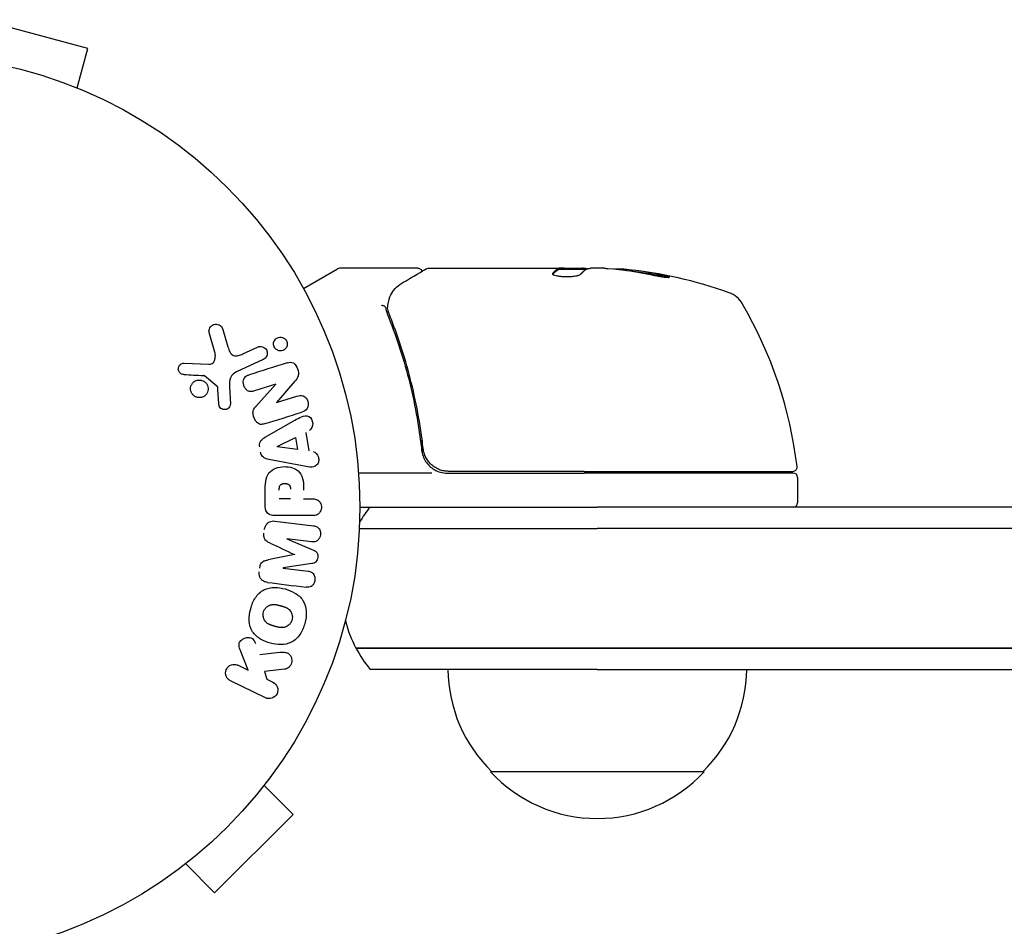
# Model space of a CAD drawing. Units: millimetres. Extents: x -3398 to 3715, y -3398 to 2671.
# Drawn here: x 1095 to 1210, y 1033 to 1139 of the extents above; entities that cross this region are included whole.
import ezdxf

# ---------------------------------------------------------------- set-up
doc = ezdxf.new("R2010")
doc.units = ezdxf.units.MM
doc.header["$LTSCALE"] = 20
doc.layers.add('2d', color=230, linetype='Continuous')

msp = doc.modelspace()

# ---------------------------------------------------------------- linework, layer by layer
at = {"layer": '2d'}
for p, q in [((1103.13, 1135.76), (1090.58, 1139.13)), ((1101.89, 1131.13), (1103.13, 1135.76)), ((1103.24, 1130.56), (1103.29, 1130.54)), ((1103.29, 1130.54), (1103.29, 1130.54)), ((1128.39, 1107.63), (1132.38, 1109.93)), ((1141.8, 1110), (1132.63, 1110)), ((1143, 1110), (1158.31, 1110)), ((1158.31, 1110), (1158.32, 1110)), ((1158.31, 1109.9), (1161.55, 1109.9)), ((1158.97, 1110), (1158.32, 1110)), ((1158.32, 1109.9), (1158.32, 1110)), ((1158.97, 1110), (1161.01, 1110)), ((1163.6, 1110), (1162.02, 1110)), ((1166.24, 1109.75), (1166.24, 1109.85)), ((1118.02, 1100.15), (1117.35, 1102.47)), ((1118.96, 1102.81), (1119.55, 1100.78)), ((1121.29, 1099.96), (1123.01, 1100.76)), ((1114.44, 1098.89), (1117.33, 1098.76)), ((1123.69, 1099.3), (1120.57, 1097.85)), ((1118.26, 1096.2), (1116.8, 1097.38)), ((1125.16, 1096.43), (1122.64, 1095.63)), ((1122.8, 1093.8), (1125.17, 1096.42)), ((1127.36, 1096.72), (1125.23, 1094.28)), ((1118.47, 1094.12), (1118.38, 1095.81)), ((1119.75, 1096.1), (1119.83, 1094.08)), ((1125.23, 1094.27), (1127.62, 1095.02)), ((1123.91, 1090.21), (1127.38, 1092.2)), ((1128.66, 1090.77), (1129.02, 1088.6)), ((1125.31, 1089.1), (1127.47, 1090.18)), ((1127.47, 1090.18), (1127.71, 1088.77)), ((1142.3, 1089.8), (1142.3, 1088.3)), ((1127.71, 1088.77), (1125.31, 1089.08)), ((1128.28, 1086.83), (1124.35, 1087.59)), ((1161.25, 1086.2), (1145.39, 1086.2)), ((1161.25, 1086.2), (1185.69, 1086.2)), ((1143.41, 1086), (1134.85, 1086)), ((1145.21, 1086), (1161.25, 1086)), ((1185.75, 1086), (1161.25, 1086)), ((1186.25, 1085.5), (1186.25, 1082.5)), ((1123.91, 1082.09), (1123.91, 1083.92)), ((1126.87, 1082.98), (1125.56, 1082.98)), ((1128.4, 1082.98), (1129.42, 1082.98)), ((1135, 1082), (1136.19, 1082)), ((1136.19, 1082), (1137.8, 1082)), ((1137.8, 1082), (1162.8, 1082)), ((1229.41, 1082), (1162.8, 1082)), ((1125.05, 1080.37), (1129.58, 1079.82)), ((1129.42, 1081.01), (1125.23, 1081.01)), ((1134.94, 1079.5), (1137.8, 1079.5)), ((1134.94, 1079.5), (1137.8, 1079.5)), ((1137.8, 1079.5), (1162.8, 1079.5)), ((1137.8, 1079.5), (1162.8, 1079.5)), ((1231.07, 1079.5), (1162.8, 1079.5)), ((1231.07, 1079.5), (1162.8, 1079.5)), ((1129.35, 1077.95), (1126.43, 1078.3)), ((1126.43, 1078.28), (1129.57, 1076.98)), ((1129.38, 1075.39), (1126.01, 1074.88)), ((1126.01, 1074.86), (1128.93, 1074.5)), ((1137.8, 1065.5), (1134.53, 1065.5)), ((1134.53, 1065.5), (1137.8, 1065.5)), ((1162.8, 1065.5), (1137.8, 1065.5)), ((1137.8, 1065.5), (1162.8, 1065.5)), ((1162.8, 1065.5), (1231.07, 1065.5)), ((1231.07, 1065.5), (1162.8, 1065.5)), ((1121.92, 1062.9), (1121.06, 1065.09)), ((1120.73, 1063.48), (1121.92, 1062.9)), ((1126.19, 1063.02), (1123.82, 1062.75)), ((1137.8, 1063), (1136.19, 1063)), ((1162.8, 1063), (1137.8, 1063)), ((1162.8, 1063), (1229.41, 1063)), ((1123.82, 1062.75), (1124.09, 1061.84)), ((1124.09, 1061.84), (1124.82, 1061.48)), ((1123.94, 1059.66), (1119.84, 1061.66)), ((1124.71, 1050.6), (1124.68, 1050.57)), ((1124.71, 1050.6), (1124.7, 1050.61)), ((1175.3, 1051), (1150.3, 1051)), ((1123.79, 1049.4), (1127.18, 1046.01)), ((1117.99, 1036.82), (1127.18, 1046.01)), ((1114.6, 1040.21), (1117.99, 1036.82)), ((1113.4, 1039.29), (1113.39, 1039.3)), ((1113.43, 1039.32), (1113.4, 1039.29))]:
    msp.add_line(p, q, dxfattribs=at)
msp.add_circle((1082, 1082), 53, dxfattribs=at)
for centre, radius, start, end in [((1132.63, 1109.5), 0.5, 90, 120), ((1161.25, 1060.1), 49.9, 84.4113, 84.7848), ((1161.25, 1060.1), 50, 70.1478, 84.4225), ((1177.21, 1104.31), 3, 30.1017, 70.1478), ((1136.55, 1080.73), 50, 6.9217, 30.1017), ((1145.21, 1089), 3, 239.8619, 270), ((1185.69, 1086.7), 0.5, 270, 6.9217), ((1185.75, 1085.5), 0.5, 0, 90), ((1147.8, 1072.5), 15, 140.7035, 148.7826), ((1185.75, 1082.5), 0.5, 270, 0), ((1147.8, 1072.5), 15, 194.7866, 207.8181), ((1147.8, 1072.5), 15, 207.8181, 219.2965), ((1162.3, 1063.19), 17, 180.6413, 225.8135), ((1163.3, 1063.19), 17, 314.1865, 359.3587), ((1162.8, 1062.52), 17, 222.6679, 317.3321)]:
    msp.add_arc(centre, radius, start, end, dxfattribs=at)
at = {"layer": '2d', "extrusion": (0, 0, -1)}
for centre, major_axis, ratio, start_param, end_param in [((1162.23, 1060.1), (0, 49.99), 0.156437, -0.125467, -0.082209), ((1160.92, 1060.1), (0, 50), 0.886633, 0.070459, 0.189049), ((1165.18, 1060.1), (0, 49.71), 0.438198, 0.042852, 0.049035), ((1162.24, 1060.1), (0, 49.86), 0.882523, 0.091133, 0.189458), ((1125.4, 1095.68), (24.56, -77.89), 0, -1.580394, -1.580187), ((1125.28, 1089.24), (13.62, -81.42), 0, -1.569073, -1.568843), ((1126.22, 1076.57), (10.02, 81.58), 0, -1.549786, -1.549557)]:
    msp.add_ellipse(centre, major_axis=major_axis, ratio=ratio, start_param=start_param, end_param=end_param, dxfattribs=at)
at = {"layer": '2d'}
for centre, major_axis, ratio, start_param, end_param in [((1165.18, 1060.1), (0, 49.81), 0.438198, -0.048936, 0.01654), ((1162.24, 1060.1), (0, 49.96), 0.882523, -0.189074, -0.09095), ((1124.84, 1095.51), (-24.66, 78.2), 0, -1.586672, -1.586454), ((1127.33, 1076.43), (-9.94, -80.97), 0, -1.571045, -1.570849), ((1126.22, 1076.57), (10.02, 81.58), 0, -1.591736, -1.591508)]:
    msp.add_ellipse(centre, major_axis=major_axis, ratio=ratio, start_param=start_param, end_param=end_param, dxfattribs=at)
for points, knots in [([(1139.9, 1108.24), (1140.61, 1108.66), (1141.21, 1109.02), (1142.19, 1109.6), (1142.56, 1109.82), (1142.75, 1109.93)], [0, 0, 0, 0, 5.185263, 5.185263, 10.641762, 10.641762, 10.641762, 10.641762]), ([(1141.8, 1110), (1141.85, 1110), (1141.91, 1109.99), (1142.01, 1109.96), (1142.06, 1109.93), (1142.14, 1109.86), (1142.18, 1109.82), (1142.24, 1109.74), (1142.26, 1109.7), (1142.27, 1109.65)], [0.0000977, 0.0000977, 0.0000977, 0.0000977, 0.1619902, 0.1619902, 0.3245365, 0.3245365, 0.4870626, 0.4870626, 0.6306672, 0.6306672, 0.6306672, 0.6306672]), ([(1157.54, 1109.35), (1157.54, 1109.31), (1157.58, 1109.27), (1157.73, 1109.2), (1157.84, 1109.17), (1158.12, 1109.11), (1158.29, 1109.08), (1158.56, 1109.05), (1158.66, 1109.04), (1158.86, 1109.03), (1158.97, 1109.03), (1159.17, 1109.02), (1159.28, 1109.02), (1159.48, 1109.03), (1159.59, 1109.03), (1159.89, 1109.05), (1160.07, 1109.07), (1160.31, 1109.11), (1160.39, 1109.13), (1160.52, 1109.16), (1160.58, 1109.17), (1160.74, 1109.23), (1160.81, 1109.26), (1160.84, 1109.3)], [0.00025325, 0.00025325, 0.00025325, 0.00025325, 0.000874176, 0.000874176, 0.001495101, 0.001495101, 0.002116027, 0.002116027, 0.00242649, 0.00242649, 0.002736952, 0.002736952, 0.003047415, 0.003047415, 0.003357878, 0.003357878, 0.003978803, 0.003978803, 0.004289266, 0.004289266, 0.004599729, 0.004599729, 0.005220654, 0.005220654, 0.005220654, 0.005220654]), ([(1161.59, 1109.92), (1161.62, 1109.94), (1161.67, 1109.95), (1161.81, 1109.98), (1161.91, 1109.99), (1162.02, 1110)], [0.0000002, 0.0000002, 0.0000002, 0.0000002, 0.000612586, 0.000612586, 0.001224972, 0.001224972, 0.001224972, 0.001224972]), ([(1169.25, 1109.2), (1169.41, 1109.17), (1169.58, 1109.14), (1169.85, 1109.09), (1169.94, 1109.07), (1170.11, 1109.04), (1170.2, 1109.03), (1170.45, 1108.99), (1170.61, 1108.97), (1170.89, 1108.94), (1171.01, 1108.93), (1171.17, 1108.92), (1171.23, 1108.93), (1171.25, 1108.94), (1171.25, 1108.95), (1171.23, 1108.97), (1171.21, 1108.98), (1171.08, 1109.03), (1170.84, 1109.1), (1170.53, 1109.17)], [0.000000226, 0.000000226, 0.000000226, 0.000000226, 0.000536258, 0.000536258, 0.000804273, 0.000804273, 0.001072289, 0.001072289, 0.00160832, 0.00160832, 0.002144351, 0.002144351, 0.002680383, 0.002680383, 0.002948398, 0.002948398, 0.003216414, 0.003216414, 0.004288477, 0.004288477, 0.004288477, 0.004288477]), ([(1170.53, 1109.06), (1170.68, 1109.03), (1170.82, 1109), (1170.99, 1108.95), (1171.03, 1108.94), (1171.08, 1108.92)], [0.0000004271, 0.0000004271, 0.0000004271, 0.0000004271, 0.0005364944, 0.0005364944, 0.0007899206, 0.0007899206, 0.0007899206, 0.0007899206]), ([(1138.01, 1105.39), (1138, 1105.45), (1137.93, 1105.51), (1137.79, 1105.57), (1137.74, 1105.59), (1137.65, 1105.61), (1137.62, 1105.62), (1137.57, 1105.64), (1137.53, 1105.65), (1137.52, 1105.68)], [0, 0, 0, 0, 0.0003654766, 0.0003654766, 0.000548215, 0.000548215, 0.0006395841, 0.0006395841, 0.0007309533, 0.0007309533, 0.0007309533, 0.0007309533]), ([(1138.28, 1105.63), (1138.31, 1105.9), (1138.36, 1106.14), (1138.46, 1106.49), (1138.5, 1106.62), (1138.54, 1106.72)], [0, 0, 0, 0, 0.923542, 0.923542, 1.557399, 1.557399, 1.557399, 1.557399]), ([(1138.2, 1104.66), (1139.18, 1102.23), (1140.03, 1099.69), (1141.05, 1095.69), (1141.35, 1094.33), (1141.73, 1092.24), (1141.85, 1091.53), (1142.06, 1090.11), (1142.15, 1089.39), (1142.23, 1088.67)], [0, 0, 0, 0, 0.00868962, 0.00868962, 0.01303444, 0.01303444, 0.01520684, 0.01520684, 0.01737925, 0.01737925, 0.01737925, 0.01737925]), ([(1142.41, 1088.86), (1142.09, 1091.72), (1141.57, 1094.46), (1140.56, 1098.41), (1140.18, 1099.7), (1139.56, 1101.6), (1139.34, 1102.23), (1138.89, 1103.46), (1138.66, 1104.07), (1138.42, 1104.67)], [0, 0, 0, 0, 0.00862215, 0.00862215, 0.01293323, 0.01293323, 0.01508877, 0.01508877, 0.0172443, 0.0172443, 0.0172443, 0.0172443]), ([(1117.35, 1102.47), (1117.33, 1102.54), (1117.33, 1102.61), (1117.33, 1102.68), (1117.33, 1102.74), (1117.35, 1102.81), (1117.37, 1102.87), (1117.41, 1102.97), (1117.46, 1103.06), (1117.52, 1103.14), (1117.59, 1103.21), (1117.66, 1103.28), (1117.75, 1103.33), (1117.84, 1103.39), (1117.95, 1103.43), (1118.06, 1103.44), (1118.16, 1103.45), (1118.26, 1103.45), (1118.36, 1103.42), (1118.46, 1103.4), (1118.56, 1103.35), (1118.65, 1103.29), (1118.7, 1103.25), (1118.76, 1103.2), (1118.8, 1103.14), (1118.86, 1103.06), (1118.9, 1102.98), (1118.93, 1102.89), (1118.94, 1102.86), (1118.95, 1102.83), (1118.96, 1102.81)], [0, 0, 0, 0, 0.078905, 0.078905, 0.078905, 0.156895, 0.156895, 0.156895, 0.278767, 0.278767, 0.278767, 0.402824, 0.402824, 0.402824, 0.540222, 0.540222, 0.540222, 0.661123, 0.661123, 0.661123, 0.781936, 0.781936, 0.781936, 0.864404, 0.864404, 0.864404, 0.968184, 0.968184, 0.968184, 1, 1, 1, 1]), ([(1125.13, 1100.55), (1125.09, 1100.58), (1125.05, 1100.63), (1125.02, 1100.67), (1124.98, 1100.74), (1124.94, 1100.82), (1124.92, 1100.9), (1124.9, 1100.98), (1124.89, 1101.05), (1124.89, 1101.13), (1124.89, 1101.21), (1124.9, 1101.29), (1124.92, 1101.36), (1124.95, 1101.44), (1124.98, 1101.52), (1125.03, 1101.58), (1125.08, 1101.66), (1125.14, 1101.72), (1125.21, 1101.77), (1125.29, 1101.83), (1125.38, 1101.88), (1125.48, 1101.9), (1125.58, 1101.93), (1125.69, 1101.94), (1125.8, 1101.93), (1125.9, 1101.91), (1126.01, 1101.88), (1126.1, 1101.82), (1126.16, 1101.79), (1126.21, 1101.75), (1126.26, 1101.7)], [0.5, 0.5, 0.5, 0.5, 0.5308264, 0.5308264, 0.5308264, 0.5764939, 0.5764939, 0.5764939, 0.619222, 0.619222, 0.619222, 0.6634255, 0.6634255, 0.6634255, 0.7123401, 0.7123401, 0.7123401, 0.7680844, 0.7680844, 0.7680844, 0.8308981, 0.8308981, 0.8308981, 0.8977418, 0.8977418, 0.8977418, 0.9621491, 0.9621491, 0.9621491, 1, 1, 1, 1]), ([(1126.26, 1101.7), (1126.32, 1101.65), (1126.37, 1101.58), (1126.4, 1101.51), (1126.44, 1101.44), (1126.47, 1101.37), (1126.49, 1101.29), (1126.5, 1101.21), (1126.51, 1101.14), (1126.5, 1101.06), (1126.5, 1100.98), (1126.48, 1100.9), (1126.45, 1100.83), (1126.42, 1100.75), (1126.38, 1100.68), (1126.32, 1100.62), (1126.27, 1100.54), (1126.19, 1100.48), (1126.12, 1100.43), (1126.03, 1100.38), (1125.93, 1100.34), (1125.83, 1100.33), (1125.73, 1100.31), (1125.62, 1100.31), (1125.51, 1100.34), (1125.41, 1100.36), (1125.31, 1100.4), (1125.22, 1100.47), (1125.19, 1100.49), (1125.16, 1100.52), (1125.13, 1100.55)], [0, 0, 0, 0, 0.0433665, 0.0433665, 0.0433665, 0.0868094, 0.0868094, 0.0868094, 0.1295054, 0.1295054, 0.1295054, 0.1746613, 0.1746613, 0.1746613, 0.2253036, 0.2253036, 0.2253036, 0.2831823, 0.2831823, 0.2831823, 0.3477345, 0.3477345, 0.3477345, 0.4147773, 0.4147773, 0.4147773, 0.4773892, 0.4773892, 0.4773892, 0.5, 0.5, 0.5, 0.5]), ([(1117.33, 1098.76), (1117.42, 1098.76), (1117.51, 1098.77), (1117.6, 1098.8), (1117.67, 1098.83), (1117.75, 1098.87), (1117.81, 1098.93), (1117.86, 1098.98), (1117.9, 1099.04), (1117.94, 1099.11), (1117.99, 1099.21), (1118.03, 1099.33), (1118.05, 1099.45), (1118.08, 1099.63), (1118.08, 1099.82), (1118.05, 1100), (1118.04, 1100.05), (1118.03, 1100.1), (1118.02, 1100.15)], [0, 0, 0, 0, 0.155271, 0.155271, 0.155271, 0.300602, 0.300602, 0.300602, 0.425017, 0.425017, 0.425017, 0.625972, 0.625972, 0.625972, 0.919161, 0.919161, 0.919161, 1, 1, 1, 1]), ([(1119.55, 1100.78), (1119.61, 1100.58), (1119.67, 1100.38), (1119.87, 1100.01), (1120.02, 1099.84), (1120.39, 1099.71), (1120.58, 1099.73), (1120.95, 1099.81), (1121.12, 1099.88), (1121.29, 1099.96)], [0, 0, 0, 0, 0.25, 0.25, 0.5, 0.5, 0.75, 0.75, 1, 1, 1, 1]), ([(1123.01, 1100.76), (1123.1, 1100.8), (1123.2, 1100.83), (1123.3, 1100.84), (1123.4, 1100.84), (1123.51, 1100.83), (1123.61, 1100.79), (1123.71, 1100.76), (1123.8, 1100.71), (1123.88, 1100.64), (1123.94, 1100.58), (1124, 1100.51), (1124.05, 1100.43), (1124.09, 1100.35), (1124.12, 1100.28), (1124.14, 1100.2), (1124.15, 1100.12), (1124.16, 1100.04), (1124.15, 1099.96), (1124.14, 1099.88), (1124.13, 1099.8), (1124.1, 1099.73), (1124.06, 1099.65), (1124.02, 1099.58), (1123.97, 1099.52), (1123.91, 1099.44), (1123.84, 1099.38), (1123.76, 1099.34), (1123.74, 1099.32), (1123.71, 1099.31), (1123.69, 1099.3)], [0, 0, 0, 0, 0.128283, 0.128283, 0.128283, 0.257197, 0.257197, 0.257197, 0.376438, 0.376438, 0.376438, 0.47937, 0.47937, 0.47937, 0.570293, 0.570293, 0.570293, 0.657943, 0.657943, 0.657943, 0.74995, 0.74995, 0.74995, 0.851832, 0.851832, 0.851832, 0.966572, 0.966572, 0.966572, 1, 1, 1, 1]), ([(1114.39, 1097.55), (1114.31, 1097.55), (1114.22, 1097.57), (1114.14, 1097.6), (1114.08, 1097.62), (1114.02, 1097.66), (1113.97, 1097.7), (1113.92, 1097.75), (1113.88, 1097.8), (1113.84, 1097.86), (1113.8, 1097.92), (1113.77, 1097.98), (1113.76, 1098.05), (1113.74, 1098.12), (1113.73, 1098.19), (1113.74, 1098.26), (1113.74, 1098.33), (1113.76, 1098.39), (1113.78, 1098.45), (1113.81, 1098.52), (1113.85, 1098.58), (1113.89, 1098.64), (1113.94, 1098.7), (1114.01, 1098.76), (1114.08, 1098.8), (1114.15, 1098.84), (1114.23, 1098.87), (1114.31, 1098.88), (1114.35, 1098.89), (1114.39, 1098.89), (1114.44, 1098.89)], [0, 0, 0, 0, 0.121966, 0.121966, 0.121966, 0.214779, 0.214779, 0.214779, 0.307643, 0.307643, 0.307643, 0.401902, 0.401902, 0.401902, 0.50199, 0.50199, 0.50199, 0.594015, 0.594015, 0.594015, 0.695052, 0.695052, 0.695052, 0.816614, 0.816614, 0.816614, 0.940808, 0.940808, 0.940808, 1, 1, 1, 1]), ([(1126.48, 1098.91), (1126.72, 1098.99), (1126.99, 1099.04), (1127.45, 1098.76), (1127.6, 1098.48), (1127.79, 1097.94), (1127.84, 1097.64), (1127.7, 1097.12), (1127.53, 1096.91), (1127.36, 1096.72)], [0, 0, 0, 0, 0.25, 0.25, 0.5, 0.5, 0.75, 0.75, 1, 1, 1, 1]), ([(1120.57, 1097.85), (1120.27, 1097.71), (1119.99, 1097.5), (1119.72, 1096.85), (1119.74, 1096.47), (1119.75, 1096.1)], [0, 0, 0, 0, 0.5, 0.5, 1, 1, 1, 1]), ([(1115.67, 1094.99), (1115.61, 1095.02), (1115.55, 1095.07), (1115.5, 1095.11), (1115.41, 1095.19), (1115.34, 1095.29), (1115.29, 1095.39), (1115.24, 1095.49), (1115.2, 1095.59), (1115.18, 1095.7), (1115.17, 1095.81), (1115.16, 1095.91), (1115.18, 1096.02), (1115.2, 1096.12), (1115.23, 1096.23), (1115.27, 1096.32), (1115.32, 1096.42), (1115.39, 1096.52), (1115.47, 1096.6), (1115.55, 1096.68), (1115.65, 1096.75), (1115.75, 1096.8), (1115.86, 1096.86), (1115.99, 1096.89), (1116.11, 1096.9), (1116.24, 1096.91), (1116.37, 1096.9), (1116.49, 1096.86), (1116.58, 1096.84), (1116.66, 1096.8), (1116.74, 1096.75)], [0.5, 0.5, 0.5, 0.5, 0.5325, 0.5325, 0.5325, 0.5843306, 0.5843306, 0.5843306, 0.6325858, 0.6325858, 0.6325858, 0.6798809, 0.6798809, 0.6798809, 0.7287596, 0.7287596, 0.7287596, 0.781079, 0.781079, 0.781079, 0.8376169, 0.8376169, 0.8376169, 0.8975665, 0.8975665, 0.8975665, 0.9583179, 0.9583179, 0.9583179, 1, 1, 1, 1]), ([(1116.74, 1096.75), (1116.83, 1096.7), (1116.92, 1096.63), (1116.99, 1096.54), (1117.06, 1096.46), (1117.12, 1096.36), (1117.16, 1096.26), (1117.2, 1096.16), (1117.23, 1096.05), (1117.24, 1095.95), (1117.24, 1095.84), (1117.24, 1095.73), (1117.21, 1095.63), (1117.19, 1095.53), (1117.14, 1095.42), (1117.09, 1095.33), (1117.03, 1095.24), (1116.95, 1095.15), (1116.87, 1095.08), (1116.78, 1095), (1116.67, 1094.94), (1116.56, 1094.9), (1116.44, 1094.85), (1116.31, 1094.83), (1116.18, 1094.84), (1116.06, 1094.84), (1115.93, 1094.86), (1115.81, 1094.91), (1115.76, 1094.93), (1115.71, 1094.96), (1115.67, 1094.99)], [0, 0, 0, 0, 0.0492127, 0.0492127, 0.0492127, 0.0985629, 0.0985629, 0.0985629, 0.1461901, 0.1461901, 0.1461901, 0.1936729, 0.1936729, 0.1936729, 0.2434261, 0.2434261, 0.2434261, 0.2970519, 0.2970519, 0.2970519, 0.3548805, 0.3548805, 0.3548805, 0.415485, 0.415485, 0.415485, 0.4757831, 0.4757831, 0.4757831, 0.5, 0.5, 0.5, 0.5]), ([(1116.8, 1097.38), (1116.79, 1097.4), (1116.77, 1097.41), (1116.75, 1097.41), (1116.73, 1097.42), (1116.72, 1097.42), (1116.7, 1097.42)], [0, 0, 0, 0, 0.529214, 0.529214, 0.529214, 1, 1, 1, 1]), ([(1122.64, 1095.63), (1122.49, 1095.59), (1122.35, 1095.55), (1122.2, 1095.55), (1122.12, 1095.55), (1122.04, 1095.57), (1121.97, 1095.59), (1121.89, 1095.62), (1121.82, 1095.67), (1121.76, 1095.72), (1121.68, 1095.79), (1121.61, 1095.87), (1121.56, 1095.96), (1121.48, 1096.07), (1121.43, 1096.2), (1121.39, 1096.33), (1121.36, 1096.46), (1121.34, 1096.6), (1121.35, 1096.73), (1121.35, 1096.83), (1121.37, 1096.92), (1121.4, 1097.01), (1121.43, 1097.08), (1121.47, 1097.15), (1121.51, 1097.21), (1121.57, 1097.28), (1121.65, 1097.34), (1121.73, 1097.38), (1121.83, 1097.44), (1121.93, 1097.48), (1122.04, 1097.51)], [0, 0, 0, 0, 0.149047, 0.149047, 0.149047, 0.224258, 0.224258, 0.224258, 0.300011, 0.300011, 0.300011, 0.394683, 0.394683, 0.394683, 0.514913, 0.514913, 0.514913, 0.635701, 0.635701, 0.635701, 0.72283, 0.72283, 0.72283, 0.796261, 0.796261, 0.796261, 0.886016, 0.886016, 0.886016, 1, 1, 1, 1]), ([(1118.38, 1095.81), (1118.38, 1095.85), (1118.38, 1095.89), (1118.38, 1095.93), (1118.37, 1095.97), (1118.37, 1096.02), (1118.35, 1096.07), (1118.34, 1096.1), (1118.33, 1096.13), (1118.31, 1096.15), (1118.3, 1096.17), (1118.28, 1096.19), (1118.26, 1096.2)], [0, 0, 0, 0, 0.271486, 0.271486, 0.271486, 0.613888, 0.613888, 0.613888, 0.826923, 0.826923, 0.826923, 1, 1, 1, 1]), ([(1119.83, 1094.08), (1119.83, 1094.02), (1119.83, 1093.96), (1119.81, 1093.91), (1119.79, 1093.85), (1119.76, 1093.8), (1119.73, 1093.75), (1119.68, 1093.68), (1119.62, 1093.62), (1119.56, 1093.57), (1119.49, 1093.52), (1119.41, 1093.48), (1119.33, 1093.46), (1119.24, 1093.43), (1119.15, 1093.42), (1119.06, 1093.44), (1118.98, 1093.45), (1118.9, 1093.47), (1118.83, 1093.51), (1118.76, 1093.55), (1118.69, 1093.6), (1118.63, 1093.67), (1118.59, 1093.71), (1118.56, 1093.76), (1118.54, 1093.82), (1118.51, 1093.89), (1118.49, 1093.97), (1118.48, 1094.04), (1118.48, 1094.07), (1118.48, 1094.09), (1118.47, 1094.12)], [0, 0, 0, 0, 0.082221, 0.082221, 0.082221, 0.163511, 0.163511, 0.163511, 0.287426, 0.287426, 0.287426, 0.413061, 0.413061, 0.413061, 0.546586, 0.546586, 0.546586, 0.661904, 0.661904, 0.661904, 0.780544, 0.780544, 0.780544, 0.862621, 0.862621, 0.862621, 0.966358, 0.966358, 0.966358, 1, 1, 1, 1]), ([(1127.62, 1095.02), (1127.86, 1095.09), (1128.12, 1095.14), (1128.61, 1094.93), (1128.81, 1094.68), (1128.99, 1094.12), (1128.98, 1093.8), (1128.7, 1093.33), (1128.45, 1093.22), (1128.21, 1093.14)], [0, 0, 0, 0, 0.25, 0.25, 0.5, 0.5, 0.75, 0.75, 1, 1, 1, 1]), ([(1123.92, 1091.79), (1123.78, 1091.74), (1123.63, 1091.71), (1123.47, 1091.7), (1123.39, 1091.7), (1123.31, 1091.71), (1123.23, 1091.74), (1123.15, 1091.77), (1123.07, 1091.81), (1123, 1091.87), (1122.92, 1091.94), (1122.85, 1092.03), (1122.79, 1092.12), (1122.69, 1092.28), (1122.61, 1092.46), (1122.56, 1092.64), (1122.52, 1092.77), (1122.49, 1092.9), (1122.48, 1093.04), (1122.48, 1093.14), (1122.49, 1093.24), (1122.52, 1093.34), (1122.55, 1093.43), (1122.59, 1093.52), (1122.64, 1093.6), (1122.69, 1093.67), (1122.74, 1093.74), (1122.8, 1093.8)], [0, 0, 0, 0, 0.1575, 0.1575, 0.1575, 0.241033, 0.241033, 0.241033, 0.325709, 0.325709, 0.325709, 0.429473, 0.429473, 0.429473, 0.603377, 0.603377, 0.603377, 0.728155, 0.728155, 0.728155, 0.821685, 0.821685, 0.821685, 0.914881, 0.914881, 0.914881, 1, 1, 1, 1]), ([(1127.38, 1092.2), (1127.63, 1092.34), (1127.89, 1092.49), (1128.43, 1092.72), (1128.73, 1092.77), (1129.29, 1092.5), (1129.45, 1092.15), (1129.49, 1091.48), (1129.36, 1091.13), (1129.1, 1090.99)], [0, 0, 0, 0, 0.25, 0.25, 0.5, 0.5, 0.75, 0.75, 1, 1, 1, 1]), ([(1123.27, 1089.08), (1123.25, 1089.19), (1123.25, 1089.29), (1123.26, 1089.39), (1123.27, 1089.49), (1123.3, 1089.59), (1123.35, 1089.68), (1123.39, 1089.76), (1123.44, 1089.84), (1123.51, 1089.9), (1123.62, 1090.03), (1123.76, 1090.12), (1123.91, 1090.21)], [0, 0, 0, 0, 0.210571, 0.210571, 0.210571, 0.422328, 0.422328, 0.422328, 0.621156, 0.621156, 0.621156, 1, 1, 1, 1]), ([(1124.35, 1087.59), (1124.24, 1087.61), (1124.12, 1087.63), (1124.02, 1087.67), (1123.91, 1087.71), (1123.8, 1087.77), (1123.7, 1087.85), (1123.63, 1087.91), (1123.57, 1087.98), (1123.52, 1088.06), (1123.46, 1088.14), (1123.42, 1088.24), (1123.4, 1088.33), (1123.39, 1088.37), (1123.38, 1088.4), (1123.38, 1088.44)], [0, 0, 0, 0, 0.258514, 0.258514, 0.258514, 0.521139, 0.521139, 0.521139, 0.723781, 0.723781, 0.723781, 0.926502, 0.926502, 0.926502, 1, 1, 1, 1]), ([(1129.51, 1088.53), (1129.8, 1088.49), (1130.04, 1088.2), (1130.18, 1087.71), (1130.19, 1087.54), (1130.14, 1087.21), (1130.07, 1087.06), (1129.74, 1086.73), (1129.43, 1086.68), (1128.85, 1086.72), (1128.56, 1086.78), (1128.28, 1086.83)], [0, 0, 0, 0, 0.25, 0.25, 0.375, 0.375, 0.5, 0.5, 0.75, 0.75, 1, 1, 1, 1]), ([(1142.23, 1088.67), (1142.26, 1088.44), (1142.31, 1088.21), (1142.47, 1087.77), (1142.57, 1087.56), (1142.82, 1087.17), (1142.97, 1086.99), (1143.32, 1086.66), (1143.5, 1086.52), (1143.71, 1086.41)], [0, 0, 0, 0, 0.000703979, 0.000703979, 0.001407958, 0.001407958, 0.002111937, 0.002111937, 0.002815916, 0.002815916, 0.002815916, 0.002815916]), ([(1145.39, 1086.2), (1145.21, 1086.2), (1145.03, 1086.22), (1144.67, 1086.28), (1144.49, 1086.33), (1144.15, 1086.46), (1143.99, 1086.54), (1143.68, 1086.73), (1143.53, 1086.84), (1143.25, 1087.09), (1143.13, 1087.22), (1142.91, 1087.51), (1142.81, 1087.66), (1142.64, 1087.99), (1142.58, 1088.15), (1142.47, 1088.5), (1142.43, 1088.68), (1142.41, 1088.86)], [0, 0, 0, 0, 0.000545599, 0.000545599, 0.001091197, 0.001091197, 0.001636796, 0.001636796, 0.002182395, 0.002182395, 0.002727993, 0.002727993, 0.003273592, 0.003273592, 0.003819191, 0.003819191, 0.00436479, 0.00436479, 0.00436479, 0.00436479]), ([(1142.43, 1088.75), (1142.43, 1088.75), (1142.43, 1088.75), (1142.43, 1088.75), (1142.43, 1088.75), (1142.43, 1088.76), (1142.42, 1088.76), (1142.42, 1088.78), (1142.42, 1088.79), (1142.42, 1088.81), (1142.42, 1088.81), (1142.42, 1088.81), (1142.42, 1088.81), (1142.42, 1088.81), (1142.42, 1088.82), (1142.42, 1088.82), (1142.42, 1088.83), (1142.41, 1088.84), (1142.41, 1088.85), (1142.41, 1088.86)], [0, 0, 0, 0, 0.0001953, 0.0001953, 0.0006348, 0.0006348, 0.0193854, 0.0193854, 0.0693975, 0.0693975, 0.0756475, 0.0756475, 0.07721, 0.07721, 0.0816046, 0.0816046, 0.1050432, 0.1050432, 0.136296, 0.136296, 0.136296, 0.136296]), ([(1142.62, 1088.06), (1142.61, 1088.07), (1142.6, 1088.09), (1142.6, 1088.11), (1142.59, 1088.12), (1142.59, 1088.13), (1142.59, 1088.14), (1142.58, 1088.14), (1142.58, 1088.15), (1142.58, 1088.15), (1142.58, 1088.15), (1142.58, 1088.15)], [0, 0, 0, 0, 0.1618259, 0.1618259, 0.2225061, 0.2225061, 0.268016, 0.268016, 0.2850821, 0.2850821, 0.3002188, 0.3002188, 0.3002188, 0.3002188]), ([(1142.77, 1087.75), (1142.76, 1087.76), (1142.76, 1087.76), (1142.74, 1087.79), (1142.72, 1087.83), (1142.69, 1087.89), (1142.69, 1087.89), (1142.69, 1087.9)], [0, 0, 0, 0, 0.321565, 0.321565, 1.33647, 1.33647, 1.374343, 1.374343, 1.374343, 1.374343]), ([(1142.72, 1087.84), (1142.72, 1087.84), (1142.72, 1087.84), (1142.72, 1087.84), (1142.72, 1087.84), (1142.72, 1087.84), (1142.72, 1087.84), (1142.72, 1087.84), (1142.72, 1087.84), (1142.72, 1087.85), (1142.72, 1087.85), (1142.71, 1087.86), (1142.7, 1087.87), (1142.7, 1087.88), (1142.7, 1087.88), (1142.69, 1087.89), (1142.69, 1087.89), (1142.69, 1087.9)], [0, 0, 0, 0, 0.0000866, 0.0000866, 0.0003751, 0.0003751, 0.0015291, 0.0015291, 0.0061451, 0.0061451, 0.0240222, 0.0240222, 0.214719, 0.214719, 0.2782823, 0.2782823, 0.3210358, 0.3210358, 0.3210358, 0.3210358]), ([(1123.91, 1083.92), (1123.91, 1084.28), (1123.92, 1084.65), (1124.02, 1085.38), (1124.14, 1085.74), (1124.57, 1086.29), (1124.87, 1086.46), (1125.48, 1086.69), (1125.81, 1086.75), (1126.45, 1086.76), (1126.78, 1086.71), (1127.4, 1086.5), (1127.71, 1086.35), (1128.17, 1085.82), (1128.29, 1085.46), (1128.4, 1084.73), (1128.4, 1084.36), (1128.4, 1083.99)], [0, 0, 0, 0, 0.125, 0.125, 0.25, 0.25, 0.375, 0.375, 0.5, 0.5, 0.625, 0.625, 0.75, 0.75, 0.875, 0.875, 1, 1, 1, 1]), ([(1125.56, 1084), (1125.56, 1084.03), (1125.56, 1084.07), (1125.56, 1084.12), (1125.56, 1084.13), (1125.56, 1084.14), (1125.56, 1084.15), (1125.56, 1084.15), (1125.56, 1084.18), (1125.56, 1084.22), (1125.57, 1084.26), (1125.57, 1084.28), (1125.57, 1084.29), (1125.57, 1084.3), (1125.57, 1084.33), (1125.58, 1084.37), (1125.59, 1084.41), (1125.6, 1084.43), (1125.6, 1084.44), (1125.62, 1084.5), (1125.64, 1084.55), (1125.68, 1084.6), (1125.71, 1084.63), (1125.73, 1084.65), (1125.75, 1084.66), (1125.77, 1084.67), (1125.79, 1084.69), (1125.82, 1084.7), (1125.85, 1084.72), (1125.88, 1084.73), (1125.89, 1084.73), (1125.92, 1084.74), (1125.94, 1084.75), (1125.99, 1084.76), (1126.01, 1084.76), (1126.07, 1084.77), (1126.12, 1084.78), (1126.19, 1084.78), (1126.21, 1084.78), (1126.25, 1084.78), (1126.28, 1084.78), (1126.32, 1084.77), (1126.36, 1084.77), (1126.39, 1084.77), (1126.41, 1084.76), (1126.42, 1084.76), (1126.46, 1084.75), (1126.49, 1084.74), (1126.52, 1084.73), (1126.54, 1084.72), (1126.55, 1084.72), (1126.59, 1084.71), (1126.62, 1084.69), (1126.65, 1084.67), (1126.67, 1084.66), (1126.67, 1084.65), (1126.7, 1084.63), (1126.72, 1084.61), (1126.75, 1084.58), (1126.77, 1084.56), (1126.79, 1084.52), (1126.81, 1084.48), (1126.82, 1084.45), (1126.83, 1084.42), (1126.83, 1084.41), (1126.84, 1084.38), (1126.85, 1084.34), (1126.86, 1084.3), (1126.86, 1084.28), (1126.86, 1084.26), (1126.87, 1084.2), (1126.87, 1084.15), (1126.87, 1084.1)], [0, 0, 0, 0, 0.03125, 0.046875, 0.054688, 0.058594, 0.058594, 0.0625, 0.0625, 0.09375, 0.109375, 0.117188, 0.117188, 0.125, 0.125, 0.15625, 0.171875, 0.171875, 0.1875, 0.1875, 0.25, 0.25, 0.28125, 0.296875, 0.296875, 0.3125, 0.3125, 0.34375, 0.359375, 0.359375, 0.375, 0.375, 0.40625, 0.40625, 0.4375, 0.4375, 0.5, 0.5, 0.53125, 0.53125, 0.5625, 0.5625, 0.59375, 0.609375, 0.609375, 0.625, 0.625, 0.65625, 0.671875, 0.671875, 0.6875, 0.6875, 0.71875, 0.734375, 0.734375, 0.75, 0.75, 0.78125, 0.78125, 0.8125, 0.8125, 0.84375, 0.859375, 0.859375, 0.875, 0.875, 0.90625, 0.921875, 0.921875, 0.9375, 0.9375, 1, 1, 1, 1]), ([(1129.42, 1082.98), (1129.57, 1082.98), (1129.73, 1082.96), (1129.88, 1082.91), (1129.97, 1082.88), (1130.06, 1082.84), (1130.14, 1082.77), (1130.22, 1082.71), (1130.29, 1082.63), (1130.34, 1082.53), (1130.4, 1082.44), (1130.44, 1082.34), (1130.46, 1082.24), (1130.49, 1082.13), (1130.5, 1082.01), (1130.49, 1081.9), (1130.48, 1081.8), (1130.46, 1081.71), (1130.42, 1081.62), (1130.39, 1081.52), (1130.34, 1081.43), (1130.28, 1081.35), (1130.21, 1081.27), (1130.13, 1081.2), (1130.05, 1081.14), (1129.96, 1081.09), (1129.87, 1081.06), (1129.78, 1081.04), (1129.67, 1081.01), (1129.54, 1081.01), (1129.42, 1081.01)], [0, 0, 0, 0, 0.150582, 0.150582, 0.150582, 0.244297, 0.244297, 0.244297, 0.338108, 0.338108, 0.338108, 0.43157, 0.43157, 0.43157, 0.526276, 0.526276, 0.526276, 0.608642, 0.608642, 0.608642, 0.696468, 0.696468, 0.696468, 0.792269, 0.792269, 0.792269, 0.881826, 0.881826, 0.881826, 1, 1, 1, 1]), ([(1125.23, 1081.01), (1125.04, 1081.01), (1124.84, 1081.02), (1124.65, 1081.07), (1124.54, 1081.09), (1124.44, 1081.13), (1124.34, 1081.19), (1124.26, 1081.24), (1124.19, 1081.3), (1124.13, 1081.37), (1124.07, 1081.44), (1124.02, 1081.53), (1123.99, 1081.62), (1123.95, 1081.73), (1123.92, 1081.85), (1123.92, 1081.97), (1123.91, 1082.01), (1123.91, 1082.05), (1123.91, 1082.09)], [0, 0, 0, 0, 0.31317, 0.31317, 0.31317, 0.49167, 0.49167, 0.49167, 0.632378, 0.632378, 0.632378, 0.773792, 0.773792, 0.773792, 0.946691, 0.946691, 0.946691, 1, 1, 1, 1]), ([(1123.82, 1079.39), (1123.84, 1079.52), (1123.88, 1079.65), (1123.93, 1079.77), (1123.98, 1079.89), (1124.06, 1080), (1124.15, 1080.09), (1124.22, 1080.17), (1124.32, 1080.24), (1124.42, 1080.29), (1124.51, 1080.33), (1124.62, 1080.36), (1124.72, 1080.37), (1124.83, 1080.39), (1124.94, 1080.39), (1125.05, 1080.37)], [0, 0, 0, 0, 0.211935, 0.211935, 0.211935, 0.42554, 0.42554, 0.42554, 0.616183, 0.616183, 0.616183, 0.804578, 0.804578, 0.804578, 1, 1, 1, 1]), ([(1129.58, 1079.82), (1129.71, 1079.8), (1129.85, 1079.77), (1129.98, 1079.71), (1130.05, 1079.67), (1130.11, 1079.62), (1130.17, 1079.55), (1130.22, 1079.49), (1130.27, 1079.41), (1130.3, 1079.33), (1130.34, 1079.24), (1130.36, 1079.15), (1130.38, 1079.06), (1130.39, 1078.95), (1130.39, 1078.84), (1130.37, 1078.73), (1130.36, 1078.63), (1130.32, 1078.52), (1130.28, 1078.43), (1130.23, 1078.33), (1130.17, 1078.24), (1130.1, 1078.17), (1130.03, 1078.09), (1129.94, 1078.03), (1129.85, 1077.99), (1129.77, 1077.96), (1129.69, 1077.94), (1129.61, 1077.94), (1129.52, 1077.93), (1129.43, 1077.93), (1129.35, 1077.95)], [0, 0, 0, 0, 0.149412, 0.149412, 0.149412, 0.234669, 0.234669, 0.234669, 0.319552, 0.319552, 0.319552, 0.409122, 0.409122, 0.409122, 0.510496, 0.510496, 0.510496, 0.610839, 0.610839, 0.610839, 0.713767, 0.713767, 0.713767, 0.817551, 0.817551, 0.817551, 0.907085, 0.907085, 0.907085, 1, 1, 1, 1]), ([(1124.48, 1077.79), (1124.37, 1077.85), (1124.25, 1077.9), (1124.15, 1077.97), (1124.07, 1078.02), (1123.99, 1078.07), (1123.93, 1078.15), (1123.89, 1078.2), (1123.85, 1078.27), (1123.82, 1078.34), (1123.79, 1078.42), (1123.77, 1078.52), (1123.76, 1078.61), (1123.75, 1078.73), (1123.76, 1078.85), (1123.77, 1078.96)], [0, 0, 0, 0, 0.262214, 0.262214, 0.262214, 0.45352, 0.45352, 0.45352, 0.59911, 0.59911, 0.59911, 0.778355, 0.778355, 0.778355, 1, 1, 1, 1]), ([(1129.57, 1076.98), (1129.73, 1076.91), (1129.88, 1076.83), (1130.07, 1076.52), (1130.08, 1076.31), (1130.03, 1075.92), (1129.97, 1075.72), (1129.72, 1075.46), (1129.55, 1075.41), (1129.38, 1075.39)], [0, 0, 0, 0, 0.25, 0.25, 0.5, 0.5, 0.75, 0.75, 1, 1, 1, 1]), ([(1123.27, 1074.87), (1123.29, 1075), (1123.31, 1075.14), (1123.37, 1075.27), (1123.4, 1075.35), (1123.43, 1075.42), (1123.48, 1075.49), (1123.53, 1075.55), (1123.6, 1075.6), (1123.66, 1075.65), (1123.78, 1075.72), (1123.92, 1075.76), (1124.05, 1075.79), (1124.11, 1075.8), (1124.18, 1075.82), (1124.24, 1075.83)], [0, 0, 0, 0, 0.262144, 0.262144, 0.262144, 0.418954, 0.418954, 0.418954, 0.577827, 0.577827, 0.577827, 0.864518, 0.864518, 0.864518, 1, 1, 1, 1]), ([(1124.17, 1073.19), (1124.02, 1073.21), (1123.87, 1073.25), (1123.74, 1073.32), (1123.64, 1073.37), (1123.55, 1073.44), (1123.47, 1073.52), (1123.4, 1073.61), (1123.33, 1073.71), (1123.29, 1073.82), (1123.25, 1073.93), (1123.22, 1074.05), (1123.21, 1074.16), (1123.2, 1074.25), (1123.21, 1074.35), (1123.22, 1074.44)], [0, 0, 0, 0, 0.270608, 0.270608, 0.270608, 0.467141, 0.467141, 0.467141, 0.66447, 0.66447, 0.66447, 0.851846, 0.851846, 0.851846, 1, 1, 1, 1]), ([(1128.93, 1074.5), (1129.06, 1074.49), (1129.2, 1074.46), (1129.32, 1074.39), (1129.4, 1074.35), (1129.47, 1074.29), (1129.52, 1074.22), (1129.58, 1074.15), (1129.63, 1074.07), (1129.66, 1073.99), (1129.7, 1073.89), (1129.72, 1073.79), (1129.73, 1073.69), (1129.74, 1073.58), (1129.73, 1073.46), (1129.71, 1073.35), (1129.69, 1073.25), (1129.65, 1073.15), (1129.6, 1073.05), (1129.55, 1072.96), (1129.48, 1072.87), (1129.4, 1072.8), (1129.33, 1072.74), (1129.25, 1072.69), (1129.16, 1072.66), (1129.06, 1072.63), (1128.96, 1072.62), (1128.86, 1072.62), (1128.81, 1072.62), (1128.75, 1072.63), (1128.7, 1072.63)], [0, 0, 0, 0, 0.149557, 0.149557, 0.149557, 0.240892, 0.240892, 0.240892, 0.331834, 0.331834, 0.331834, 0.428634, 0.428634, 0.428634, 0.53396, 0.53396, 0.53396, 0.633918, 0.633918, 0.633918, 0.73669, 0.73669, 0.73669, 0.833499, 0.833499, 0.833499, 0.94118, 0.94118, 0.94118, 1, 1, 1, 1]), ([(1122.21, 1070.1), (1122.33, 1070.56), (1122.52, 1071.01), (1123.03, 1071.79), (1123.37, 1072.12), (1124.16, 1072.52), (1124.6, 1072.59), (1125.44, 1072.59), (1125.85, 1072.53), (1126.65, 1072.31), (1127.04, 1072.15), (1127.76, 1071.73), (1128.09, 1071.45), (1128.81, 1070.34), (1128.8, 1069.3), (1128.55, 1068.39)], [0, 0, 0, 0, 0.0625, 0.0625, 0.125, 0.125, 0.1875, 0.1875, 0.25, 0.25, 0.3125, 0.3125, 0.375, 0.375, 0.5, 0.5, 0.5, 0.5]), ([(1128.55, 1068.39), (1128.43, 1067.94), (1128.24, 1067.49), (1127.73, 1066.71), (1127.38, 1066.37), (1126.6, 1065.98), (1126.17, 1065.91), (1125.34, 1065.9), (1124.92, 1065.97), (1124.13, 1066.18), (1123.74, 1066.33), (1123.02, 1066.76), (1122.68, 1067.04), (1122.2, 1067.77), (1122.08, 1068.23), (1122.02, 1069.16), (1122.09, 1069.64), (1122.21, 1070.1)], [0.5, 0.5, 0.5, 0.5, 0.5625, 0.5625, 0.625, 0.625, 0.6875, 0.6875, 0.75, 0.75, 0.8125, 0.8125, 0.875, 0.875, 0.9375, 0.9375, 1, 1, 1, 1]), ([(1123.71, 1069.7), (1123.72, 1069.75), (1123.74, 1069.8), (1123.78, 1069.9), (1123.81, 1069.95), (1123.87, 1070.05), (1123.9, 1070.09), (1123.96, 1070.17), (1124, 1070.22), (1124.12, 1070.33), (1124.2, 1070.39), (1124.34, 1070.47), (1124.41, 1070.5), (1124.48, 1070.53), (1124.52, 1070.55), (1124.55, 1070.55), (1124.62, 1070.57), (1124.69, 1070.59), (1124.78, 1070.6), (1124.81, 1070.6), (1124.84, 1070.6), (1124.85, 1070.6), (1124.91, 1070.6), (1124.98, 1070.6), (1125.07, 1070.59), (1125.1, 1070.59), (1125.13, 1070.59), (1125.14, 1070.58), (1125.2, 1070.58), (1125.26, 1070.57), (1125.35, 1070.55), (1125.39, 1070.54), (1125.41, 1070.53), (1125.43, 1070.53), (1125.43, 1070.53), (1125.46, 1070.52), (1125.49, 1070.51), (1125.53, 1070.5), (1125.55, 1070.5), (1125.57, 1070.49), (1125.58, 1070.49), (1125.59, 1070.49), (1125.61, 1070.48), (1125.65, 1070.47), (1125.68, 1070.46), (1125.7, 1070.46), (1125.75, 1070.44), (1125.79, 1070.43), (1125.83, 1070.42), (1125.84, 1070.42), (1125.85, 1070.42), (1125.85, 1070.42), (1125.88, 1070.41), (1125.92, 1070.4), (1125.95, 1070.39), (1125.98, 1070.38), (1125.98, 1070.38), (1126.05, 1070.36), (1126.12, 1070.34), (1126.2, 1070.31), (1126.23, 1070.3), (1126.25, 1070.29), (1126.26, 1070.28), (1126.32, 1070.26), (1126.38, 1070.23), (1126.46, 1070.19), (1126.49, 1070.17), (1126.51, 1070.16), (1126.52, 1070.16), (1126.57, 1070.12), (1126.61, 1070.09), (1126.69, 1070.03), (1126.72, 1070), (1126.82, 1069.89), (1126.88, 1069.81), (1126.96, 1069.68), (1126.98, 1069.63), (1127.02, 1069.54), (1127.03, 1069.49), (1127.06, 1069.38), (1127.08, 1069.31), (1127.09, 1069.23), (1127.09, 1069.17), (1127.09, 1069.15), (1127.1, 1069.01), (1127.08, 1068.9), (1127.05, 1068.79)], [0, 0, 0, 0, 0.0156406, 0.0156406, 0.0312813, 0.0312813, 0.0469219, 0.0469219, 0.0625626, 0.0625626, 0.0938438, 0.0938438, 0.1094845, 0.1173048, 0.1173048, 0.1251251, 0.1251251, 0.1407658, 0.1485861, 0.1524962, 0.1524962, 0.1564064, 0.1564064, 0.172047, 0.1798674, 0.1837775, 0.1837775, 0.1876877, 0.1876877, 0.2033283, 0.2111486, 0.2150588, 0.2170139, 0.2170139, 0.218969, 0.218969, 0.2267893, 0.2306994, 0.2326545, 0.2326545, 0.2346096, 0.2346096, 0.2424299, 0.2463401, 0.2463401, 0.2502502, 0.2502502, 0.2580706, 0.2619807, 0.2639358, 0.2639358, 0.2658909, 0.2658909, 0.2737112, 0.2776214, 0.2776214, 0.2815315, 0.2815315, 0.2971722, 0.3049925, 0.3089026, 0.3089026, 0.3128128, 0.3128128, 0.3284534, 0.3362738, 0.3401839, 0.3401839, 0.3440941, 0.3440941, 0.3597347, 0.3597347, 0.3753754, 0.3753754, 0.4066566, 0.4066566, 0.4222973, 0.4222973, 0.4379379, 0.4379379, 0.4535785, 0.4613989, 0.4613989, 0.4692192, 0.4692192, 0.5005005, 0.5005005, 0.5005005, 0.5005005]), ([(1127.05, 1068.79), (1127.04, 1068.74), (1127.01, 1068.67), (1126.98, 1068.59), (1126.95, 1068.54), (1126.94, 1068.52), (1126.89, 1068.45), (1126.86, 1068.4), (1126.8, 1068.32), (1126.76, 1068.28), (1126.64, 1068.17), (1126.56, 1068.11), (1126.43, 1068.03), (1126.38, 1068.01), (1126.29, 1067.97), (1126.24, 1067.95), (1126.15, 1067.93), (1126.08, 1067.91), (1125.99, 1067.9), (1125.95, 1067.9), (1125.93, 1067.9), (1125.92, 1067.9), (1125.86, 1067.9), (1125.79, 1067.9), (1125.7, 1067.9), (1125.67, 1067.91), (1125.64, 1067.91), (1125.63, 1067.91), (1125.58, 1067.92), (1125.51, 1067.93), (1125.42, 1067.95), (1125.39, 1067.96), (1125.36, 1067.96), (1125.34, 1067.97), (1125.31, 1067.97), (1125.28, 1067.98), (1125.24, 1067.99), (1125.22, 1068), (1125.21, 1068), (1125.2, 1068), (1125.17, 1068.01), (1125.12, 1068.02), (1125.02, 1068.05), (1124.97, 1068.06), (1124.94, 1068.07), (1124.93, 1068.07), (1124.92, 1068.08), (1124.92, 1068.08), (1124.89, 1068.09), (1124.85, 1068.1), (1124.81, 1068.11), (1124.8, 1068.11), (1124.79, 1068.12), (1124.78, 1068.12), (1124.72, 1068.13), (1124.65, 1068.16), (1124.58, 1068.18), (1124.54, 1068.2), (1124.52, 1068.2), (1124.52, 1068.21), (1124.46, 1068.23), (1124.39, 1068.26), (1124.31, 1068.3), (1124.28, 1068.32), (1124.26, 1068.33), (1124.26, 1068.34), (1124.2, 1068.37), (1124.16, 1068.4), (1124.08, 1068.46), (1124.05, 1068.49), (1123.95, 1068.6), (1123.89, 1068.68), (1123.81, 1068.81), (1123.79, 1068.86), (1123.75, 1068.95), (1123.73, 1069), (1123.7, 1069.11), (1123.68, 1069.19), (1123.68, 1069.26), (1123.67, 1069.32), (1123.67, 1069.34), (1123.67, 1069.48), (1123.68, 1069.59), (1123.71, 1069.7)], [0.5005005, 0.5005005, 0.5005005, 0.5005005, 0.5161098, 0.5239145, 0.5239145, 0.5317192, 0.5317192, 0.5473285, 0.5473285, 0.5629379, 0.5629379, 0.5941566, 0.5941566, 0.609766, 0.609766, 0.6253754, 0.6253754, 0.6409847, 0.6487894, 0.6526917, 0.6526917, 0.6565941, 0.6565941, 0.6722034, 0.6800081, 0.6839105, 0.6839105, 0.6878128, 0.6878128, 0.7034222, 0.7112268, 0.7151292, 0.7151292, 0.7190315, 0.7190315, 0.7268362, 0.7307385, 0.7326897, 0.7326897, 0.7346409, 0.7346409, 0.7502502, 0.7502502, 0.7580549, 0.7619573, 0.7639084, 0.7639084, 0.7658596, 0.7658596, 0.7736643, 0.7775666, 0.7795178, 0.7795178, 0.781469, 0.781469, 0.7970783, 0.804883, 0.8087853, 0.8087853, 0.8126877, 0.8126877, 0.828297, 0.8361017, 0.8400041, 0.8400041, 0.8439064, 0.8439064, 0.8595158, 0.8595158, 0.8751251, 0.8751251, 0.9063438, 0.9063438, 0.9219532, 0.9219532, 0.9375626, 0.9375626, 0.9531719, 0.9609766, 0.9609766, 0.9687813, 0.9687813, 1, 1, 1, 1]), ([(1121.06, 1065.09), (1120.99, 1065.27), (1120.92, 1065.44), (1120.88, 1065.63), (1120.86, 1065.71), (1120.85, 1065.79), (1120.85, 1065.87), (1120.85, 1065.94), (1120.86, 1066.01), (1120.88, 1066.08), (1120.9, 1066.15), (1120.93, 1066.21), (1120.97, 1066.27), (1121.03, 1066.35), (1121.1, 1066.42), (1121.17, 1066.47), (1121.28, 1066.56), (1121.4, 1066.63), (1121.53, 1066.67), (1121.66, 1066.72), (1121.8, 1066.75), (1121.93, 1066.75), (1122.02, 1066.75), (1122.12, 1066.74), (1122.21, 1066.71), (1122.28, 1066.69), (1122.35, 1066.65), (1122.41, 1066.6), (1122.48, 1066.54), (1122.54, 1066.46), (1122.59, 1066.38), (1122.66, 1066.27), (1122.71, 1066.14), (1122.76, 1066.02)], [0, 0, 0, 0, 0.15747, 0.15747, 0.15747, 0.224864, 0.224864, 0.224864, 0.280831, 0.280831, 0.280831, 0.337178, 0.337178, 0.337178, 0.4143, 0.4143, 0.4143, 0.530418, 0.530418, 0.530418, 0.649048, 0.649048, 0.649048, 0.732954, 0.732954, 0.732954, 0.801253, 0.801253, 0.801253, 0.885427, 0.885427, 0.885427, 1, 1, 1, 1]), ([(1125.95, 1064.99), (1126.08, 1065), (1126.22, 1065), (1126.35, 1064.97), (1126.45, 1064.95), (1126.55, 1064.91), (1126.63, 1064.85), (1126.72, 1064.79), (1126.79, 1064.71), (1126.85, 1064.62), (1126.92, 1064.52), (1126.98, 1064.4), (1127.01, 1064.28), (1127.04, 1064.17), (1127.04, 1064.04), (1127.03, 1063.92), (1127.01, 1063.81), (1126.98, 1063.71), (1126.94, 1063.61), (1126.9, 1063.51), (1126.84, 1063.41), (1126.77, 1063.33), (1126.7, 1063.25), (1126.62, 1063.18), (1126.53, 1063.13), (1126.45, 1063.08), (1126.36, 1063.05), (1126.27, 1063.03), (1126.25, 1063.03), (1126.22, 1063.02), (1126.19, 1063.02)], [0, 0, 0, 0, 0.137001, 0.137001, 0.137001, 0.246393, 0.246393, 0.246393, 0.354986, 0.354986, 0.354986, 0.477177, 0.477177, 0.477177, 0.591071, 0.591071, 0.591071, 0.686744, 0.686744, 0.686744, 0.786579, 0.786579, 0.786579, 0.884953, 0.884953, 0.884953, 0.973899, 0.973899, 0.973899, 1, 1, 1, 1]), ([(1119.84, 1061.66), (1119.73, 1061.72), (1119.63, 1061.79), (1119.54, 1061.89), (1119.45, 1061.98), (1119.38, 1062.09), (1119.34, 1062.22), (1119.29, 1062.33), (1119.27, 1062.46), (1119.27, 1062.59), (1119.27, 1062.7), (1119.3, 1062.82), (1119.34, 1062.93), (1119.37, 1063.02), (1119.43, 1063.12), (1119.49, 1063.2), (1119.55, 1063.28), (1119.63, 1063.35), (1119.71, 1063.4), (1119.79, 1063.46), (1119.88, 1063.51), (1119.98, 1063.54), (1120.08, 1063.57), (1120.19, 1063.58), (1120.29, 1063.58), (1120.41, 1063.58), (1120.52, 1063.56), (1120.63, 1063.52), (1120.66, 1063.51), (1120.7, 1063.5), (1120.73, 1063.48)], [0, 0, 0, 0, 0.125499, 0.125499, 0.125499, 0.251629, 0.251629, 0.251629, 0.369238, 0.369238, 0.369238, 0.472705, 0.472705, 0.472705, 0.56563, 0.56563, 0.56563, 0.655478, 0.655478, 0.655478, 0.749078, 0.749078, 0.749078, 0.851455, 0.851455, 0.851455, 0.96528, 0.96528, 0.96528, 1, 1, 1, 1]), ([(1124.82, 1061.48), (1125.05, 1061.37), (1125.23, 1061.19), (1125.42, 1060.7), (1125.42, 1060.4), (1125.17, 1059.88), (1124.93, 1059.68), (1124.42, 1059.53), (1124.16, 1059.56), (1123.94, 1059.66)], [0, 0, 0, 0, 0.25, 0.25, 0.5, 0.5, 0.75, 0.75, 1, 1, 1, 1])]:
    msp.add_open_spline(points, degree=3, knots=knots, dxfattribs=at)
for points in [[(1142.29, 1109.57), (1142.29, 1109.57), (1142.29, 1109.57), (1142.29, 1109.57)], [(1142.75, 1109.93), (1142.82, 1109.98), (1142.91, 1110), (1143, 1110)], [(1143, 1110), (1143, 1110), (1143, 1110), (1143, 1110)], [(1157.56, 1109.39), (1157.55, 1109.37), (1157.54, 1109.36), (1157.54, 1109.35)], [(1158.31, 1110), (1158.31, 1109.98), (1158.29, 1109.97), (1158.25, 1109.95)], [(1158.25, 1109.85), (1158.29, 1109.87), (1158.31, 1109.88), (1158.31, 1109.9)], [(1161.14, 1109.99), (1161.1, 1109.99), (1161.06, 1110), (1161.01, 1110)], [(1161.25, 1109.98), (1161.21, 1109.98), (1161.18, 1109.99), (1161.14, 1109.99)], [(1161.61, 1109.93), (1161.5, 1109.95), (1161.38, 1109.96), (1161.25, 1109.98)], [(1163.6, 1110), (1163.76, 1109.99), (1163.91, 1109.98), (1164.04, 1109.97)], [(1138.62, 1106.89), (1138.89, 1107.41), (1139.27, 1107.87), (1139.9, 1108.24)], [(1138.54, 1106.72), (1138.56, 1106.78), (1138.59, 1106.84), (1138.62, 1106.89)], [(1138.01, 1105.39), (1138.01, 1105.39), (1138.01, 1105.38), (1138.02, 1105.37)], [(1138.02, 1105.37), (1138.05, 1105.13), (1138.11, 1104.89), (1138.2, 1104.66)], [(1138.26, 1105.19), (1138.24, 1105.26), (1138.24, 1105.34), (1138.25, 1105.42)], [(1138.25, 1105.42), (1138.26, 1105.47), (1138.26, 1105.51), (1138.27, 1105.56)], [(1138.42, 1104.67), (1138.35, 1104.84), (1138.3, 1105.01), (1138.26, 1105.19)], [(1138.27, 1105.56), (1138.27, 1105.58), (1138.27, 1105.6), (1138.28, 1105.63)], [(1126.48, 1098.91), (1124.95, 1098.43), (1123.46, 1097.96), (1122.04, 1097.51)], [(1114.39, 1097.55), (1115.14, 1097.51), (1115.91, 1097.47), (1116.7, 1097.42)], [(1123.92, 1091.79), (1125.3, 1092.22), (1126.73, 1092.67), (1128.21, 1093.14)], [(1142.43, 1088.75), (1142.42, 1088.79), (1142.42, 1088.82), (1142.41, 1088.86)], [(1124.48, 1077.79), (1125.41, 1077.36), (1126.36, 1076.91), (1127.33, 1076.45)], [(1127.33, 1076.44), (1126.28, 1076.23), (1125.24, 1076.03), (1124.24, 1075.83)], [(1124.17, 1073.19), (1125.62, 1073.01), (1127.13, 1072.82), (1128.7, 1072.63)], [(1125.95, 1064.99), (1125.04, 1064.9), (1124.15, 1064.81), (1123.27, 1064.72)]]:
    msp.add_open_spline(points, degree=3, dxfattribs=at)
for points, weights in [([(1158.16, 1109.9), (1157.96, 1109.78), (1157.76, 1109.61), (1157.56, 1109.39)], [0.999776778733, 0.999325506326, 0.999399913415, 1]), ([(1157.57, 1109.29), (1157.79, 1109.55), (1158.02, 1109.73), (1158.25, 1109.85)], [0.999981383788, 0.999312238979, 0.999318444382, 1]), ([(1158.25, 1109.95), (1158.22, 1109.93), (1158.19, 1109.92), (1158.16, 1109.9)], [1, 0.99991506099, 0.999840653901, 0.999776778733]), ([(1160.84, 1109.3), (1160.97, 1109.45), (1161.11, 1109.58), (1161.24, 1109.69)], [1, 0.999776245572, 0.99977268334, 0.999989313304]), ([(1161.24, 1109.69), (1161.25, 1109.69), (1161.25, 1109.7), (1161.25, 1109.7)], [0.999989313304, 0.999992817907, 0.999996380139, 1])]:
    msp.add_rational_spline(points, weights, degree=3, dxfattribs=at)

doc.saveas('drawing.dxf')
